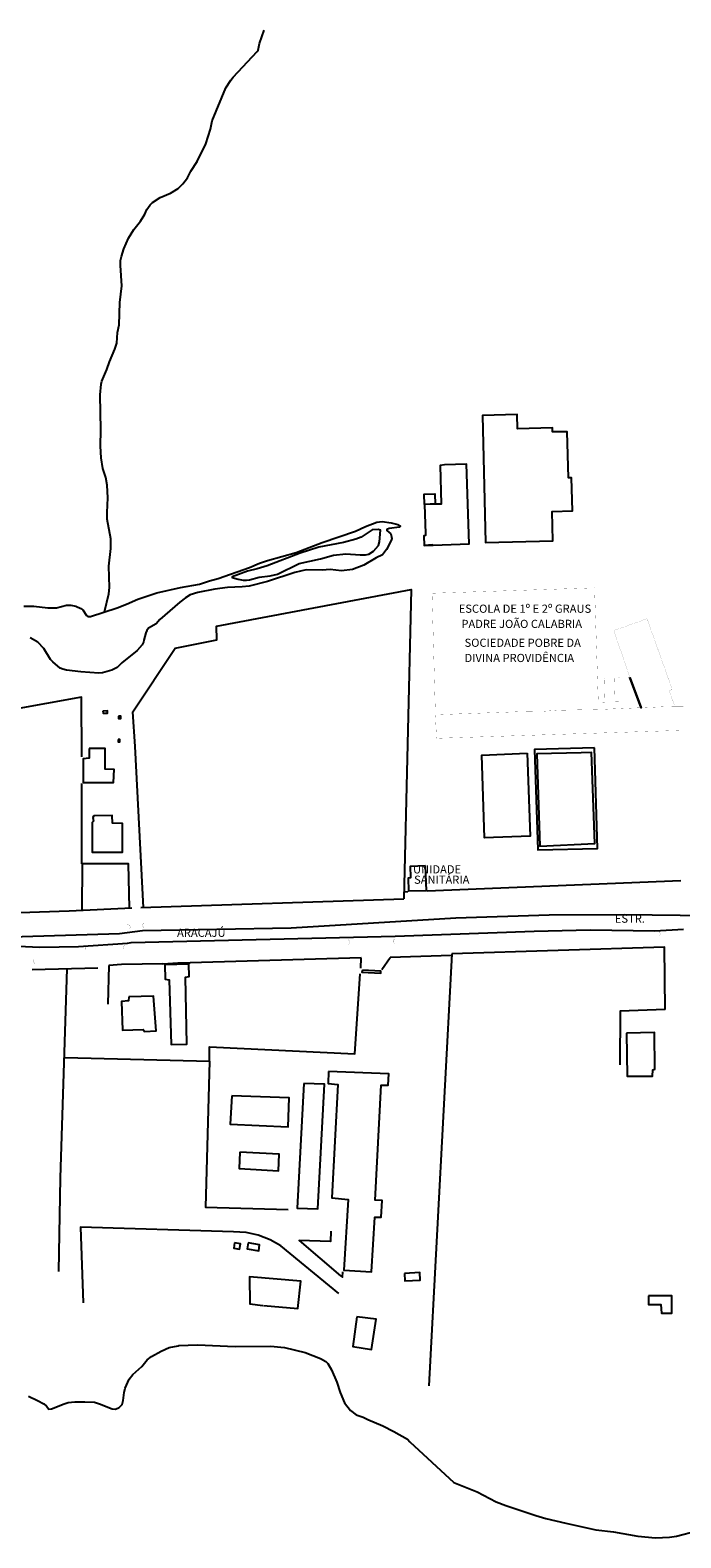
# Model space of a CAD drawing. Extents: x 178311 to 180726, y 1665960 to 1668735.
# Drawn here: x 178907 to 179106, y 1668271 to 1668733 of the extents above; entities that cross this region are included whole.
import ezdxf
from ezdxf.enums import TextEntityAlignment as Align

# ---------------------------------------------------------------- set-up
doc = ezdxf.new("R2010")
doc.units = 0
doc.header["$LTSCALE"] = 5
doc.header["$MEASUREMENT"] = 0
doc.layers.get('0').update_dxf_attribs({"linetype": 'CONTINUOUS'})
for name, color, linetype in [('V-ARROIO', 5, 'CONTINUOUS'), ('V-BUEIRO', 5, 'CONTINUOUS'), ('V-EDIFICACAO', 30, 'CONTINUOUS'), ('V-EDIFICACAO_IDENTIFICADA', 71, 'CONTINUOUS'), ('V-LOTE', 1, 'CONTINUOUS'), ('V-NOME_DOS_LOGRADOUROS', 7, 'CONTINUOUS'), ('V-QUADRA', 6, 'CONTINUOUS'), ('V-TESTADA', 1, 'CONTINUOUS')]:
    doc.layers.add(name, color=color, linetype=linetype)

# ---------------------------------------------------------------- blocks, each defined once
blk = doc.blocks.new('305')
at = {"color": 0, "linetype": 'ByBlock', "lineweight": -2, "const_width": 0.05}
blk.add_lwpolyline([(0.73, 0.39, 0.60863), (-0.73, 0.38)], format="xyb", dxfattribs=at)

msp = doc.modelspace()

# ---------------------------------------------------------------- linework, layer by layer
at = {"layer": 'V-ARROIO'}
for points in [[(178929.92, 1668554.73), (178931.28, 1668560.26), (178931.49, 1668562.13), (178931.28, 1668568.73), (178931.83, 1668574.09), (178931.87, 1668577.07), (178930.76, 1668583.02), (178930.7, 1668585.11), (178930.93, 1668589.57), (178930.76, 1668593.44), (178930.28, 1668595.83), (178929.4, 1668598.51), (178928.87, 1668601.78), (178928.7, 1668605.35), (178928.85, 1668610.37), (178928.55, 1668621.09), (178928.89, 1668624.37), (178929.15, 1668625.26), (178930.64, 1668628.84), (178931.4, 1668631.22), (178933.13, 1668635.09), (178933.68, 1668636.87), (178933.91, 1668640.15), (178934.36, 1668642.53), (178934.64, 1668649.38), (178935.27, 1668654.44), (178934.81, 1668660.7), (178934.85, 1668662.19), (178935.13, 1668663.38), (178935.87, 1668665.76), (178937.3, 1668669.03), (178938.91, 1668671.71), (178940.89, 1668674.22), (178942.25, 1668676.39), (178942.91, 1668677.84), (178943.85, 1668679.2), (178944.63, 1668679.92), (178946.91, 1668681.47), (178950.08, 1668682.83), (178952.46, 1668684.26), (178953.91, 1668685.66), (178955.29, 1668687.5), (178956.35, 1668689.54), (178958.22, 1668692.52), (178960.95, 1668697.88), (178962.33, 1668702.32), (178962.88, 1668704.94), (178967.05, 1668715.02), (178968.52, 1668717.4), (178969.28, 1668718.29), (178976.64, 1668726.16), (178976.88, 1668726.54), (178977.3, 1668728.55), (178978.74, 1668732.66)], [(178905.25, 1668556.43), (178908.27, 1668556.49), (178912.61, 1668555.96), (178915.24, 1668555.98), (178918.31, 1668556.77), (178919.58, 1668556.75), (178921.15, 1668556.41), (178922.64, 1668555.69), (178923.29, 1668555.31), (178924.41, 1668553.56), (178924.86, 1668553.32), (178925.62, 1668553.28), (178933.83, 1668555.98), (178936.68, 1668557.03), (178940.13, 1668558.54), (178945.96, 1668560.49), (178953.14, 1668562.18), (178958.93, 1668563.17), (178961.99, 1668564.19), (178964.72, 1668564.86), (178974.29, 1668568.26), (178977.35, 1668569.6), (178979.73, 1668570.45), (178988.58, 1668572.87), (178996.45, 1668575.87), (179006.66, 1668579.36), (179009.72, 1668580.8), (179013.17, 1668582.15), (179014.87, 1668582.34), (179017.59, 1668581.93), (179019.63, 1668581.42), (179020.38, 1668581.06), (179020.42, 1668580.89), (179020.12, 1668580.61), (179016.95, 1668580.21), (179016.29, 1668579.94), (179016.27, 1668579.64), (179017.5, 1668578.55), (179017.76, 1668577.19), (179017.63, 1668576.51), (179017.63, 1668576.51), (179016.12, 1668573.79), (179014.97, 1668572.19), (179012.95, 1668571.26), (179009.21, 1668568.94), (179005.76, 1668567.62), (179002.36, 1668567.28), (178998.96, 1668567.62), (178996.45, 1668567.45), (178991.64, 1668567.55), (178988.11, 1668566.7), (178979.73, 1668564.02), (178974.2, 1668562.6), (178972.07, 1668562.34), (178967.52, 1668562.2), (178963.69, 1668561.66), (178958.46, 1668560.62), (178956.1, 1668559.86), (178954.65, 1668559), (178952.97, 1668557.69), (178946.89, 1668552.39), (178945.7, 1668551.07), (178943.36, 1668549.67), (178942.87, 1668548.99), (178942.61, 1668548.31), (178941.91, 1668546.01), (178941.89, 1668545.46), (178941.49, 1668544.61), (178939.96, 1668542.86), (178935.25, 1668539.08), (178933.75, 1668537.69), (178932.17, 1668536.88), (178929.32, 1668536.08), (178928.17, 1668535.97), (178922.69, 1668536.33), (178918.31, 1668536.82), (178917.16, 1668537.12), (178916.39, 1668537.5), (178914.09, 1668539.38), (178913.43, 1668540.14), (178911.37, 1668543.5), (178909.5, 1668545.39), (178907.16, 1668546.75)], [(178982.81, 1668566.27), (178989.41, 1668569.51), (178995.98, 1668570.94), (178999.98, 1668572.04), (179003.68, 1668572.45), (179008.15, 1668572.17), (179009.72, 1668572.17), (179010.74, 1668572.4), (179012.23, 1668573.26), (179013.67, 1668575.02), (179014.01, 1668576.17), (179014.35, 1668579.66), (179013.63, 1668579.87), (179011.76, 1668579.81), (179008.4, 1668577.59), (179006.83, 1668576.89), (179003.04, 1668575.91), (178995.47, 1668574.47), (178989.77, 1668572.62), (178979.69, 1668568.81), (178976.58, 1668567.83), (178973.69, 1668567.13), (178968.99, 1668565.37), (178968.94, 1668565.18), (178970.8, 1668564.7), (178972.37, 1668564.38), (178973.35, 1668564.38), (178974.29, 1668564.49), (178977.22, 1668565.28), (178980.54, 1668565.7), (178982.81, 1668566.27)], [(178906.69, 1668314.75), (178909.46, 1668313.47), (178911.33, 1668312.39), (178912.18, 1668311.67), (178912.85, 1668310.76), (178913.75, 1668310.9), (178917.54, 1668312.43), (178918.86, 1668312.79), (178920.9, 1668313.03), (178923.92, 1668313.07), (178926.86, 1668312.9), (178928.43, 1668312.45), (178932.22, 1668310.92), (178933.3, 1668310.79), (178934.43, 1668311.3), (178935.3, 1668312.18), (178935.68, 1668313.41), (178935.91, 1668315.92), (178936.27, 1668317.2), (178937.45, 1668319.94), (178938.63, 1668321.37), (178941.36, 1668323.87), (178942.98, 1668325.88), (178944.25, 1668326.9), (178947.21, 1668328.55), (178949.7, 1668329.66), (178952.44, 1668330.13), (178952.63, 1668330.28), (178958.38, 1668330.47), (178969.91, 1668330), (178980.79, 1668330.04), (178983.86, 1668329.79), (178984.92, 1668329.66), (178991.26, 1668328.13), (178995.94, 1668326.32), (178997.56, 1668325.41), (178998.25, 1668324.71), (178999.32, 1668322.81), (179001, 1668319.07), (179002, 1668315.92), (179003.32, 1668312.77), (179005.17, 1668310.35), (179006.87, 1668309.09), (179009.04, 1668308.33), (179010.4, 1668307.6), (179015.08, 1668305.65), (179018.4, 1668303.99), (179022.57, 1668301.59), (179023.33, 1668300.82), (179036.79, 1668288.32), (179043.9, 1668285.47), (179049.66, 1668282.45), (179052.68, 1668281.28), (179061.82, 1668278.29), (179064.86, 1668277.38), (179070.98, 1668275.86), (179080.14, 1668273.87), (179085.61, 1668273.21), (179093.05, 1668271.89), (179098.41, 1668271.42), (179102.75, 1668271.59), (179104.84, 1668271.91), (179111.09, 1668273.57)]]:
    msp.add_lwpolyline(points, dxfattribs=at)
at = {"layer": 'V-EDIFICACAO'}
for points in [[(178929.46, 1668524.32), (178929.48, 1668523.66), (178930.8, 1668523.71), (178930.79, 1668524.4), (178929.46, 1668524.32)], [(178934.19, 1668522.8), (178934.18, 1668522.06), (178934.93, 1668522.11), (178934.91, 1668522.81), (178934.19, 1668522.8)], [(178925.28, 1668512.88), (178925.23, 1668509.93), (178923.35, 1668509.75), (178923.35, 1668502.53), (178932.72, 1668502.53), (178932.85, 1668506.46), (178930.14, 1668506.6), (178930.09, 1668512.93), (178925.28, 1668512.88)], [(178934.11, 1668515.69), (178934.1, 1668514.97), (178934.59, 1668514.95), (178934.6, 1668515.66), (178934.11, 1668515.69)], [(178926.66, 1668492.35), (178926.4, 1668491.79), (178926.56, 1668490.64), (178926.1, 1668490.31), (178926.2, 1668481.2), (178935.46, 1668481.15), (178935.44, 1668489.99), (178932.38, 1668490.06), (178932.22, 1668492.38), (178926.66, 1668492.35)], [(178948.37, 1668446.71), (178948.48, 1668442.31), (178949.7, 1668442.17), (178950.31, 1668422.36), (178955.13, 1668422.43), (178954.65, 1668442.9), (178955.78, 1668443.15), (178955.66, 1668446.88), (178948.37, 1668446.71)], [(179008.83, 1668445.1), (179008.63, 1668444.48), (179014.44, 1668444.12), (179014.38, 1668444.79), (179008.83, 1668445.1)], [(178937.39, 1668436.88), (178937.29, 1668435.67), (178935.16, 1668435.46), (178935.46, 1668426.71), (178941.79, 1668426.93), (178942.13, 1668426.34), (178945.69, 1668426.49), (178944.87, 1668437.17), (178937.39, 1668436.88)], [(179089.53, 1668425.84), (179089.75, 1668412.61), (179097.52, 1668412.65), (179097.57, 1668414.61), (179098.22, 1668414.78), (179098.08, 1668425.97), (179089.53, 1668425.84)], [(178998.46, 1668414.1), (178998.3, 1668410.43), (179001.3, 1668410.11), (179001.3, 1668410.11), (179001.3, 1668410.11), (179001.3, 1668410.11), (178999.48, 1668375.39), (179004.41, 1668374.91), (179003.14, 1668353.27), (179011.53, 1668352.83), (179012.63, 1668369.57), (179014.57, 1668369.56), (179014.83, 1668374.58), (179012.65, 1668374.74), (179014.52, 1668409.91), (179016.66, 1668409.89), (179016.87, 1668413.36), (178998.46, 1668414.1)], [(178968.82, 1668406.63), (178968.35, 1668397.94), (178986.06, 1668397.2), (178986.39, 1668406.02), (178968.82, 1668406.63)], [(178990.89, 1668410.41), (178988.8, 1668372.25), (178995.14, 1668372.06), (178997.15, 1668410.17), (178990.89, 1668410.41)], [(178971.33, 1668389.41), (178971.14, 1668384.37), (178983.17, 1668383.69), (178983.38, 1668388.77), (178971.33, 1668389.41)], [(178969.66, 1668361.66), (178969.45, 1668360.01), (178971.25, 1668359.72), (178971.52, 1668361.41), (178969.66, 1668361.66)], [(178973.87, 1668361.66), (178973.58, 1668359.87), (178977.07, 1668359.26), (178977.35, 1668361.08), (178973.87, 1668361.66)], [(179021.65, 1668352.29), (179021.75, 1668350.05), (179026.46, 1668350.21), (179026.35, 1668352.57), (179021.65, 1668352.29)], [(179096.26, 1668345.41), (179096.23, 1668342.76), (179100.06, 1668342.78), (179100.22, 1668340.11), (179103.42, 1668340.12), (179103.41, 1668345.41), (179096.26, 1668345.41)], [(179007.1, 1668339.02), (179005.82, 1668329.92), (179011.52, 1668329.01), (179012.96, 1668338.27), (179007.1, 1668339.02)]]:
    msp.add_lwpolyline(points, close=True, dxfattribs=at)
at = {"layer": 'V-EDIFICACAO_IDENTIFICADA'}
for points in [[(179046.4, 1668575.88), (179067, 1668576.48), (179066.79, 1668585.45), (179073.07, 1668585.65), (179073.07, 1668585.65), (179072.77, 1668595.68), (179071.82, 1668595.68), (179071.42, 1668609.8), (179066.94, 1668609.78), (179066.89, 1668610.97), (179066.89, 1668610.97), (179056.23, 1668610.68), (179056.14, 1668615.1), (179056.14, 1668615.1), (179045.56, 1668614.8), (179045.56, 1668614.8), (179045.56, 1668614.8), (179045.56, 1668614.8), (179046.4, 1668575.88), (179046.4, 1668575.88)], [(179027.69, 1668575.05), (179041.42, 1668575.52), (179041.42, 1668575.52), (179040.64, 1668599.86), (179033.91, 1668599.69), (179032.56, 1668599.5), (179032.87, 1668587.6), (179029.53, 1668587.68), (179027.77, 1668587.54), (179028.06, 1668578.64), (179028.05, 1668578.03), (179027.62, 1668578), (179027.69, 1668575.05), (179030.22, 1668575.17)], [(179027.77, 1668587.54), (179027.72, 1668590.67), (179030.92, 1668590.76), (179031, 1668587.68)], [(179090.61, 1668534.62), (179094.01, 1668525.35)], [(179027.96, 1668477.09), (179028.26, 1668469.39), (179022.98, 1668469.24), (179022.84, 1668473.35), (179023.63, 1668473.46), (179023.49, 1668476.95)]]:
    msp.add_lwpolyline(points, close=True, dxfattribs=at)
msp.add_lwpolyline([(179106.94, 1668525.75, 0.03, 0.03, 0), (179102.38, 1668525.73, 0.03, 0.03, 0), (179081.89, 1668524.87, 0.03, 0.03, 0), (179069.06, 1668524.6, 0.03, 0.03, 0), (179063.87, 1668524.28, 0.03, 0.03, 0), (179057.84, 1668524.19, 0.03, 0.03, 0), (179031.12, 1668523.23, 0.03, 0.03, 0), (179030.08, 1668560.4, 0.03, 0.03, 0), (179079.78, 1668562.04, 0.03, 0.03, 0), (179080.93, 1668527.01, 0.03, 0.03, 0), (179082.87, 1668527.08, 0.03, 0.03, 0), (179082.69, 1668534.43, 0.03, 0.03, 0), (179085.86, 1668534.5, 0.03, 0.03, 0), (179086.06, 1668527.16, 0.03, 0.03, 0), (179087.18, 1668527.18, 0.03, 0.03, 0), (179087.16, 1668534.53, 0.03, 0.03, 0), (179090.61, 1668534.62, 0.03, 0.03, 0), (179085.67, 1668548.97, 0.03, 0.03, 0), (179095.83, 1668552.6, 0.03, 0.03, 0), (179103.17, 1668531.99, 0.03, 0.03, 0), (179103.43, 1668530.96, 0.03, 0.03, 0), (179102.61, 1668530.56, 0.03, 0.03, 0), (179104.32, 1668525.75, 0, 0, 0), (179031.12, 1668523.23, 0.03, 0.03, 0), (179031.45, 1668516.02, 0.03, 0.03, 0), (179107.09, 1668518.47, 0.03, 0.03, 0)], format="xyseb", dxfattribs=at)
at = {"layer": 'V-LOTE'}
for points in [[(178941.88, 1668464.23), (178939.31, 1668513.49), (178938.59, 1668524.09), (178951.52, 1668543.64), (178964.31, 1668546.14), (178964.18, 1668550.36), (179023.73, 1668561.57), (179021.42, 1668466.9)], [(178923, 1668510.33), (178922.89, 1668528.61), (178868.15, 1668518.76), (178863.29, 1668461.28)], [(179079.72, 1668513.11), (179061.43, 1668512.59), (179062.48, 1668481.87), (179080.64, 1668482.34), (179079.72, 1668513.11)], [(179059.21, 1668511.44), (179060.11, 1668486.1), (179046.15, 1668485.6), (179045.36, 1668510.82), (179059.21, 1668511.44)], [(179075.64, 1668511.56), (179062.1, 1668511.23), (179063.05, 1668483.07), (179079.84, 1668483.86), (179078.89, 1668511.64), (179075.64, 1668511.56)], [(178922.99, 1668477.58), (178923.04, 1668502.16)], [(178937.58, 1668464.08), (178937.23, 1668477.64), (178923.08, 1668477.59), (178923.01, 1668463.46)], [(179028.58, 1668469.36), (179106.16, 1668472.48)], [(178941.06, 1668464.21), (179021.42, 1668466.9)], [(179021.51, 1668469.07), (179022.71, 1668469.13)], [(178855.65, 1668461.06), (178919.16, 1668463.27), (178938.33, 1668464.12)], [(179008.43, 1668448.88), (178956.1, 1668447.31)], [(179008.31, 1668445.74), (179008.43, 1668448.88)], [(179014.76, 1668445.27), (179017.31, 1668448.93)], [(179036.07, 1668449.57), (179017.31, 1668448.93)], [(179036.15, 1668450.1), (179029.08, 1668317.94)], [(179101.42, 1668433.02), (179101.22, 1668452.15), (179036.15, 1668450.1)], [(178927.84, 1668445.7), (178907.84, 1668445.23)], [(178915.91, 1668352.94), (178916.49, 1668381.55), (178918.55, 1668445.49)], [(178917.77, 1668418.35), (178962.02, 1668417.29), (178962.05, 1668421.66), (179006.46, 1668419.48), (179008.15, 1668443.96)], [(178931.2, 1668446.56), (178930.94, 1668434.69)], [(178947.81, 1668447.03), (178935.17, 1668446.78), (178931.2, 1668446.56)], [(179101.42, 1668433.02), (179087.6, 1668432.54), (179087.55, 1668416.12)], [(178962.02, 1668417.29), (178960.8, 1668372.62), (178986.1, 1668371.83)], [(179001.57, 1668346.15), (178983.84, 1668360.71), (178980.55, 1668362.63), (178976.88, 1668364.05), (178973.26, 1668364.85), (178969.42, 1668365.08), (178922.62, 1668366.49), (178923.43, 1668343.34)], [(178999.13, 1668365.19), (178999.04, 1668362.05), (178989.4, 1668362.38), (179002.09, 1668351.59), (179002.67, 1668351.18), (179002.84, 1668352.85)], [(178978.5, 1668342.53), (178989, 1668341.62), (178989.91, 1668349.92), (178974.28, 1668351.25), (178974.32, 1668342.96), (178978.37, 1668342.54)]]:
    msp.add_lwpolyline(points, dxfattribs=at)
at = {"layer": 'V-QUADRA'}
for points in [[(179114.54, 1668461.7), (179088.79, 1668461.97), (179065.89, 1668461.87), (179037.39, 1668460.97), (178987.05, 1668457.97), (178941.5, 1668457.1), (178934.5, 1668456.23), (178861.64, 1668454), (178860.36, 1668454.09), (178845.57, 1668452.53), (178793.94, 1668450.65), (178787.29, 1668450.75), (178780.37, 1668450.16), (178775.51, 1668449.37), (178770.42, 1668448.05), (178764.43, 1668445.93), (178761.06, 1668444.55), (178755.82, 1668442.01), (178703.05, 1668408.66), (178677.69, 1668393.76), (178671.4, 1668389.48), (178639.82, 1668369.02), (178572.21, 1668326.76)], [(178903.47, 1668452.45), (178910.1, 1668452.15), (178921.92, 1668452.3), (178936.93, 1668453.32), (178938.04, 1668453.57), (179018.78, 1668455.44), (179061.32, 1668457.04), (179078.4, 1668457.41), (179098.26, 1668457.12), (179106.98, 1668457.68)]]:
    msp.add_lwpolyline(points, dxfattribs=at)
at = {"layer": 'V-TESTADA'}
for points in [[(179028.58, 1668469.36), (179106.16, 1668472.48)], [(178941.06, 1668464.21), (179021.42, 1668466.9)], [(178855.65, 1668461.06), (178919.16, 1668463.27), (178938.33, 1668464.12)], [(179008.43, 1668448.88), (178956.1, 1668447.31)], [(179036.07, 1668449.57), (179017.31, 1668448.93)], [(179101.42, 1668433.02), (179101.22, 1668452.15), (179036.15, 1668450.1)], [(178927.84, 1668445.7), (178907.84, 1668445.23)], [(178947.81, 1668447.03), (178935.17, 1668446.78), (178931.2, 1668446.56)], [(178947.81, 1668447.03), (178952.36, 1668447.32), (178956.15, 1668447.31)]]:
    msp.add_lwpolyline(points, dxfattribs=at)

# ---------------------------------------------------------------- block references
at = {"layer": 'V-BUEIRO'}
for p, xscale, yscale, zscale, rotation in [((178936.93, 1668458.23), 0.999997628074283, 0.999997628074283, 0.999997628074283, 300.0000000000001), ((178942.44, 1668458.78), 0.99999671447958, 0.99999671447958, 0.99999671447958, 87), ((178923.28, 1668451.74), 0.999997628074283, 0.999997628074283, 0.999997628074283, 300.0000000000001), ((178936.53, 1668452.03), 0.99999671447958, 0.99999671447958, 0.99999671447958, 87), ((179004.06, 1668453.69), 0.999996708115292, 0.999996708115292, 0.999996708115292, 270), ((179019.11, 1668453.93), 0.9999984965327481, 0.999998496532748, 0.999998496532748, 91), ((179099, 1668456.16), 0.999996817988696, 0.999996817988696, 0.999996817988696, 275.9999999999999)]:
    msp.add_blockref('305', p, dxfattribs=dict(at, xscale=xscale, yscale=yscale, zscale=zscale, rotation=rotation))
at = {"layer": 'V-BUEIRO', "rotation": 115}
msp.add_blockref('305', (178909.01, 1668447.87), dxfattribs=at)

# ---------------------------------------------------------------- texts
at = {"layer": 'V-NOME_DOS_LOGRADOUROS'}
for s, height, p in [('ESCOLA DE 1º E 2º GRAUS', 2.50002, (179038.25, 1668553.64)), ('PADRE JOÃO CALABRIA', 2.50002, (179039.06, 1668548.99)), ('SOCIEDADE POBRE DA ', 2.50002, (179040.02, 1668543.22)), ('DIVINA PROVIDÊNCIA', 2.50002, (179040.02, 1668538.57)), ('UNIDADE ', 2.5, (179024.27, 1668473.9)), ('SANITÁRIA', 2.5, (179024.59, 1668470.73)), ('ESTR.', 2.5, (179085.99, 1668458.82)), ('ARACAJÚ', 2.5, (178952.1, 1668454.5))]:
    msp.add_text(s, height=height, dxfattribs=at).set_placement(p, align=Align.BOTTOM_LEFT)

doc.saveas('drawing.dxf')
